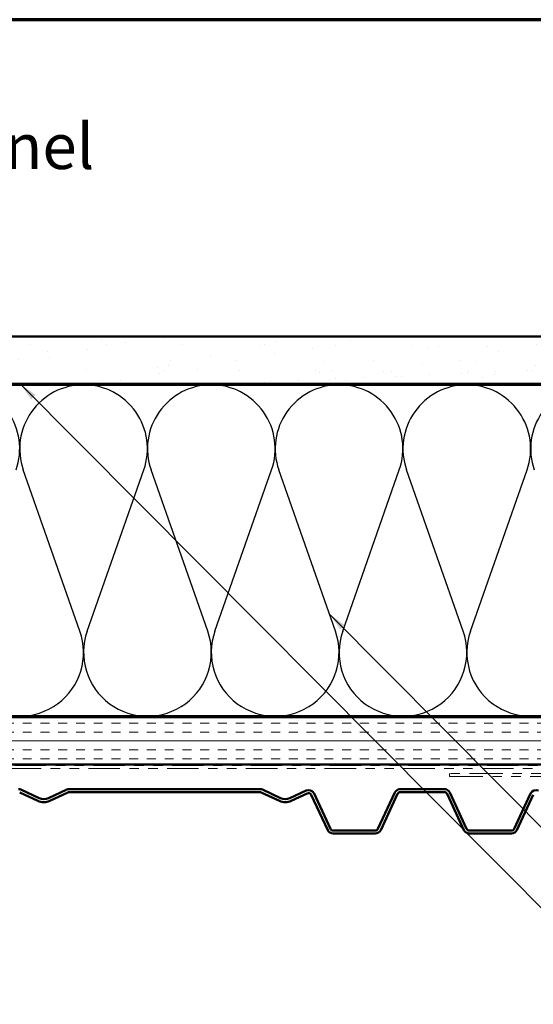
# Model space of a CAD drawing. Units: inches. Extents: x 0.6 to 33.4, y 0.6 to 21.4.
# Drawn here: x 5.6 to 11, y 11 to 21.4 of the extents above; entities that cross this region are included whole.
import ezdxf

# ---------------------------------------------------------------- set-up
doc = ezdxf.new("R2010")
doc.units = ezdxf.units.IN
doc.header["$LTSCALE"] = 2
doc.header["$MEASUREMENT"] = 0
doc.linetypes.add('DOUBLE_DASH_CHAIN', pattern=[1.2403, 0.6614, -0.0827, 0.1654, -0.0827, 0.1654, -0.0827])
doc.layers.get('0').update_dxf_attribs({"lineweight": 13})
for name, color, linetype, lineweight in [('Border (ANSI)', 7, 'Continuous', 70), ('Hatch (ANSI)', 7, 'Continuous', 18), ('Sketch Geometry (ANSI)', 7, 'Continuous', 25), ('Symbol (ANSI)', 7, 'Continuous', 25), ('Visible (ANSI)', 7, 'Continuous', 50)]:
    doc.layers.add(name, color=color, linetype=linetype, lineweight=lineweight)
doc.styles.add('Note Text (ANSI)', font='tahoma.ttf')
doc.dimstyles.new('Default (ANSI)$7', dxfattribs={"dimscale": 2, "dimtxt": 0.12, "dimasz": 0.098425, "dimexe": 0.125, "dimexo": 0.0625, "dimgap": 0.031496, "dimtad": 0, "dimtih": 1, "dimtoh": 1, "dimrnd": 1e-08, "dimzin": 4, "dimdsep": 46, "dimtxsty": 'Note Text (ANSI)', "dimcen": 0.09, "dimdle": 0.393701, "dimclrd": 256, "dimclre": 256, "dimclrt": 256, "dimadec": 0, "dimazin": 1, "dimtfac": 1, "dimtofl": 0, "dimtmove": 0, "dimatfit": 3, "dimfxl": 0, "dimtolj": 1, "dimtzin": 4, "dimlwd": -1, "dimlwe": -1, "dimarcsym": 0})

# ---------------------------------------------------------------- blocks, each defined once
blk = doc.blocks.new('Borders ATAS A Border')
at = {"layer": 'Border (ANSI)'}
blk.add_line((16.7, 10.7), (0.3, 10.7), dxfattribs=at)

msp = doc.modelspace()

# ---------------------------------------------------------------- hatches: boundary and pattern name
at = {"layer": 'Hatch (ANSI)', "true_color": 0x804000}
h = msp.add_hatch(dxfattribs=at)
h.set_pattern_fill('AR-SAND', color=36, scale=0.25, angle=45, style=0)
h.paths.add_polyline_path([(2.1594, 18.05329), (15.87754, 18.05329), (15.87754, 17.55329), (2.1594, 17.55329)])
h = msp.add_hatch(dxfattribs=at)
h.set_pattern_fill('INSUL', color=36, scale=0.75, style=0)
h.paths.add_polyline_path([(2.1594, 14.03329), (15.87754, 14.03329), (15.87754, 13.53329), (2.1594, 13.53329)])

# ---------------------------------------------------------------- linework, layer by layer
at = {"layer": 'Sketch Geometry (ANSI)', "color": 150, "true_color": 0x0080ff}
for p, q in [((6.22932, 14.94221), (5.63077, 16.64438)), ((6.30577, 14.94221), (6.90432, 16.64438)), ((7.57932, 14.94221), (6.98077, 16.64438)), ((7.65577, 14.94221), (8.25432, 16.64438)), ((8.92932, 14.94221), (8.33077, 16.64438)), ((9.00577, 14.94221), (9.60432, 16.64438)), ((10.27932, 14.94221), (9.68077, 16.64438)), ((10.35577, 14.94221), (10.95432, 16.64438))]:
    msp.add_line(p, q, dxfattribs=at)
for centre, start, end in [((4.91754, 16.86829), 340.626098, 90), ((6.26754, 16.86829), 90, 199.373902), ((6.26754, 16.86829), 340.626098, 90), ((7.61754, 16.86829), 90, 199.373902), ((7.61754, 16.86829), 340.626098, 90), ((8.96754, 16.86829), 90, 199.373902), ((8.96754, 16.86829), 340.626098, 90), ((10.31754, 16.86829), 90, 199.373902), ((10.31754, 16.86829), 340.626098, 90), ((11.66754, 16.86829), 90, 199.373902), ((5.59254, 14.71829), 160.626098, 19.373902), ((6.94254, 14.71829), 160.626098, 19.373902), ((8.29254, 14.71829), 160.626098, 19.373902), ((9.64254, 14.71829), 160.626098, 19.373902), ((10.99254, 14.71829), 160.626098, 19.373902)]:
    msp.add_arc(centre, 0.675, start, end, dxfattribs=at)
at = {"layer": 'Visible (ANSI)', "color": 36, "true_color": 0x804000}
for p, q in [((2.1594, 18.05329), (15.87754, 18.05329)), ((15.87754, 17.55329), (2.1594, 17.55329)), ((2.1594, 14.03329), (15.87754, 14.03329)), ((15.87754, 13.53329), (2.1594, 13.53329))]:
    msp.add_line(p, q, dxfattribs=at)
at = {"layer": 'Visible (ANSI)', "color": 150, "true_color": 0x0080ff}
for p, q in [((2.1594, 17.54329), (14.36754, 17.54329)), ((14.36754, 14.04329), (2.1594, 14.04329))]:
    msp.add_line(p, q, dxfattribs=at)
at = {"layer": 'Visible (ANSI)', "color": 30, "linetype": 'DOUBLE_DASH_CHAIN', "lineweight": 18, "ltscale": 0.250968, "true_color": 0xff8000}
for p, q in [((15.85554, 13.52329), (2.1594, 13.52329)), ((2.1594, 13.49129), (15.85554, 13.49129))]:
    msp.add_line(p, q, dxfattribs=at)
at = {"layer": 'Visible (ANSI)', "color": 30, "linetype": 'DOUBLE_DASH_CHAIN', "lineweight": 18, "ltscale": 0.267416, "true_color": 0xff8000}
for p, q in [((14.11389, 13.43929), (10.13377, 13.43929)), ((10.13377, 13.40729), (14.11389, 13.40729))]:
    msp.add_line(p, q, dxfattribs=at)
at = {"layer": 'Visible (ANSI)', "color": 30, "linetype": 'DOUBLE_DASH_CHAIN', "lineweight": 18, "ltscale": 0.004979, "true_color": 0xff8000}
msp.add_line((10.13377, 13.40729), (10.13377, 13.43929), dxfattribs=at)
at = {"layer": 'Visible (ANSI)', "color": 5, "true_color": 0x0000ff}
for p, q in [((5.5923, 13.2383), (5.78467, 13.14859)), ((5.60583, 13.2673), (5.79819, 13.1776)), ((5.89674, 13.1776), (6.08911, 13.2673)), ((5.91027, 13.14859), (6.10263, 13.2383)), ((6.11616, 13.27329), (8.13061, 13.27329)), ((6.11616, 13.24129), (8.13061, 13.24129)), ((8.14414, 13.2383), (8.3365, 13.14859)), ((8.15766, 13.2673), (8.35003, 13.1776)), ((8.44858, 13.1776), (8.61837, 13.25677)), ((8.4621, 13.14859), (8.6319, 13.22777)), ((8.67442, 13.21229), (8.84768, 12.84075)), ((8.70342, 13.22582), (8.87668, 12.85427)), ((9.37884, 12.85427), (9.557, 13.23634)), ((9.40784, 12.84075), (9.586, 13.22282)), ((9.615, 13.27329), (10.07993, 13.27329)), ((9.615, 13.24129), (10.07993, 13.24129)), ((10.10893, 13.22282), (10.2871, 12.84075)), ((10.13794, 13.23634), (10.3161, 12.85427)), ((10.81826, 12.85427), (10.99151, 13.22582)), ((10.84726, 12.84075), (11.02051, 13.21229)), ((8.90568, 12.83579), (9.34984, 12.83579)), ((8.90568, 12.80379), (9.34984, 12.80379)), ((10.3451, 12.83579), (10.78926, 12.83579)), ((10.3451, 12.80379), (10.78926, 12.80379))]:
    msp.add_line(p, q, dxfattribs=at)
for centre, radius, start, end in [((5.57878, 13.20929), 0.064, 65, 90), ((6.11616, 13.20929), 0.064, 90, 115), ((6.11616, 13.20929), 0.032, 90, 115), ((8.13061, 13.20929), 0.064, 65, 90), ((8.13061, 13.20929), 0.032, 65, 90), ((8.64542, 13.19877), 0.064, 25, 115), ((8.64542, 13.19877), 0.032, 25, 115), ((9.615, 13.20929), 0.064, 90, 155), ((9.615, 13.20929), 0.032, 90, 155), ((10.07993, 13.20929), 0.064, 25, 90), ((10.07993, 13.20929), 0.032, 25, 90), ((11.04952, 13.19877), 0.064, 65, 155), ((5.84747, 13.28327), 0.1486, 245, 295), ((5.84747, 13.28327), 0.1166, 245, 295), ((8.3993, 13.28327), 0.1486, 245, 295), ((8.3993, 13.28327), 0.1166, 245, 295), ((8.90568, 12.86779), 0.064, 205, 270), ((8.90568, 12.86779), 0.032, 205, 270), ((9.34984, 12.86779), 0.032, 270, 335), ((9.34984, 12.86779), 0.064, 270, 335), ((10.3451, 12.86779), 0.064, 205, 270), ((10.3451, 12.86779), 0.032, 205, 270), ((10.78926, 12.86779), 0.032, 270, 335), ((10.78926, 12.86779), 0.064, 270, 335)]:
    msp.add_arc(centre, radius, start, end, dxfattribs=at)

# ---------------------------------------------------------------- block references
at = {"xscale": 2, "yscale": 2, "zscale": 2}
msp.add_blockref('Borders ATAS A Border', (0, 0), dxfattribs=at)

# ---------------------------------------------------------------- texts
at = {"layer": 'Symbol (ANSI)', "insert": (2.19399, 20.30264), "char_height": 0.48, "width": 4.6652897, "attachment_point": 1, "style": 'Note Text (ANSI)'}
msp.add_mtext('{\\fTahoma|b0|i0;\\H0.4800;Vertical Panel }', dxfattribs=at)

# ---------------------------------------------------------------- leaders
at = {"layer": 'Symbol (ANSI)', "annotation_type": 0, "has_hookline": 1, "hookline_direction": 0}
for points, text_width in [([(5.5974, 17.55329), (18.2236, 4.8641), (18.42045, 4.8641)], 1.98995), ([(8.86624, 15.12162), (18.21833, 5.70653), (18.41518, 5.70653)], 1.40083)]:
    msp.add_leader(points, dimstyle='Default (ANSI)$7', override={"dimtad": 0}, dxfattribs=dict(at, text_width=text_width))

doc.saveas('drawing.dxf')
